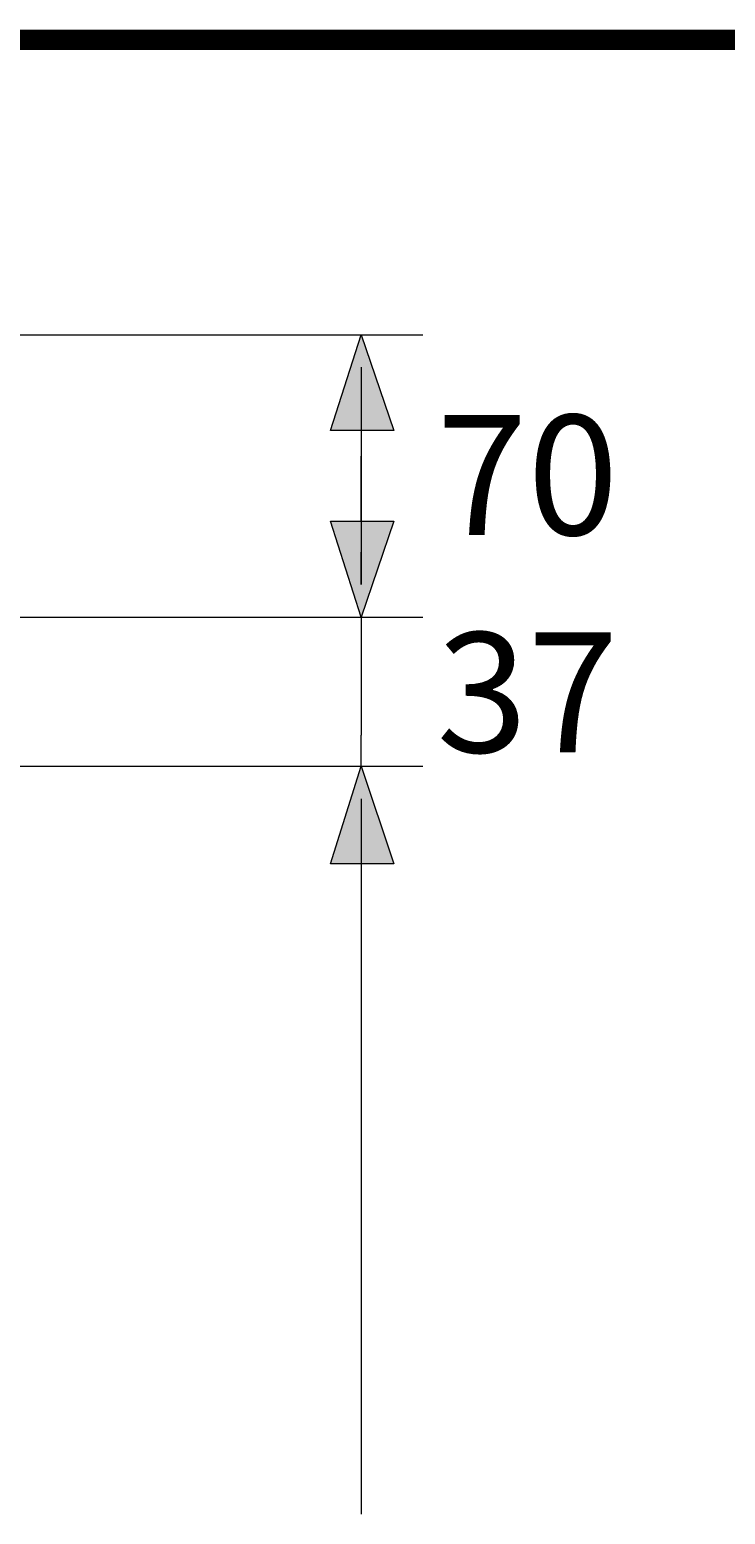
# Model space of a CAD drawing. Units: millimetres. Extents: x -285 to -5, y -1 to 205.
# Drawn here: x -155 to -138, y 164 to 200 of the extents above; entities that cross this region are included whole.
import ezdxf

# ---------------------------------------------------------------- set-up
doc = ezdxf.new("R2010")
doc.units = ezdxf.units.MM
doc.header["$LTSCALE"] = 4
doc.header["$MEASUREMENT"] = 0
doc.layers.add('KOP', color=7, linetype='Continuous')
doc.layers.add('Layer 1', color=7, linetype='Continuous', lineweight=0)

msp = doc.modelspace()

# ---------------------------------------------------------------- hatches: boundary and pattern name
at = {"layer": 'Layer 1'}
h = msp.add_hatch(color=7, dxfattribs=at)
h.dxf.hatch_style = 2
h.paths.add_polyline_path([(-147.182, 192.68), (-146.377, 190.309), (-147.944, 190.309)])
h = msp.add_hatch(color=7, dxfattribs=at)
h.dxf.hatch_style = 2
h.paths.add_polyline_path([(-147.182, 185.695), (-147.944, 188.065), (-146.377, 188.065)])
h = msp.add_hatch(color=7, dxfattribs=at)
h.dxf.hatch_style = 2
h.paths.add_polyline_path([(-147.182, 185.695), (-147.944, 188.065), (-146.377, 188.065)])
h = msp.add_hatch(color=7, dxfattribs=at)
h.dxf.hatch_style = 2
h.paths.add_polyline_path([(-147.182, 182.012), (-146.377, 179.599), (-147.944, 179.599)])
h = msp.add_hatch(color=7, dxfattribs=at)
h.dxf.hatch_style = 2
h.paths.add_polyline_path([(-147.182, 182.012), (-146.377, 179.599), (-147.944, 179.599)])

# ---------------------------------------------------------------- linework, layer by layer
at = {"layer": 'KOP', "const_width": 0.5}
msp.add_lwpolyline([(-280.412, 199.971), (-10.412, 199.971)], dxfattribs=at)
at = {"layer": 'Layer 1', "color": 7, "lineweight": 20}
for p, q in [((-166.824, 192.68), (-145.658, 192.68)), ((-147.182, 191.875), (-147.182, 186.499)), ((-147.182, 190.309), (-147.182, 188.7)), ((-147.182, 188.065), (-147.182, 189.674)), ((-147.182, 188.065), (-147.182, 189.674)), ((-147.182, 186.499), (-147.182, 187.303)), ((-207.126, 185.695), (-145.658, 185.695)), ((-206.152, 185.695), (-145.658, 185.695)), ((-147.182, 185.695), (-147.182, 184.89)), ((-147.182, 184.89), (-147.182, 182.774)), ((-147.182, 182.012), (-147.182, 182.774)), ((-177.619, 182.012), (-145.658, 182.012)), ((-146.166, 182.012), (-145.658, 182.012)), ((-147.182, 181.207), (-147.182, 180.403)), ((-147.182, 181.207), (-147.182, 163.512)), ((-147.182, 179.599), (-147.182, 177.99)), ((-147.182, 179.599), (-147.182, 177.99))]:
    msp.add_line(p, q, dxfattribs=at)
at = {"layer": 'Layer 1'}
for points in [[(-147.182, 192.68), (-146.377, 190.309), (-147.944, 190.309)], [(-147.182, 185.695), (-147.944, 188.065), (-146.377, 188.065)], [(-147.182, 185.695), (-147.944, 188.065), (-146.377, 188.065)], [(-147.182, 182.012), (-146.377, 179.599), (-147.944, 179.599)], [(-147.182, 182.012), (-146.377, 179.599), (-147.944, 179.599)]]:
    msp.add_lwpolyline(points, close=True, dxfattribs=at)
at = {"layer": 'Layer 1', "color": 7, "lineweight": 0}
for points in [[(-147.182, 192.68), (-146.377, 190.309), (-147.944, 190.309)], [(-147.182, 185.695), (-147.944, 188.065), (-146.377, 188.065)], [(-147.182, 185.695), (-147.944, 188.065), (-146.377, 188.065)], [(-147.182, 182.012), (-146.377, 179.599), (-147.944, 179.599)], [(-147.182, 182.012), (-146.377, 179.599), (-147.944, 179.599)]]:
    msp.add_lwpolyline(points, close=True, dxfattribs=at)

# ---------------------------------------------------------------- texts
at = {"layer": 'Layer 1', "char_height": 0.2, "attachment_point": 7}
for s, insert in [('\\C7;\\FArial|b0|i0|c1;\\H2.967168;\\W1.000000;70', (-145.319, 187.727)), ('\\C7;\\FArial|b0|i0|c1;\\H2.967168;\\W1.000000;37', (-145.319, 182.35))]:
    msp.add_mtext(s, dxfattribs=dict(at, insert=insert))

doc.saveas('drawing.dxf')
